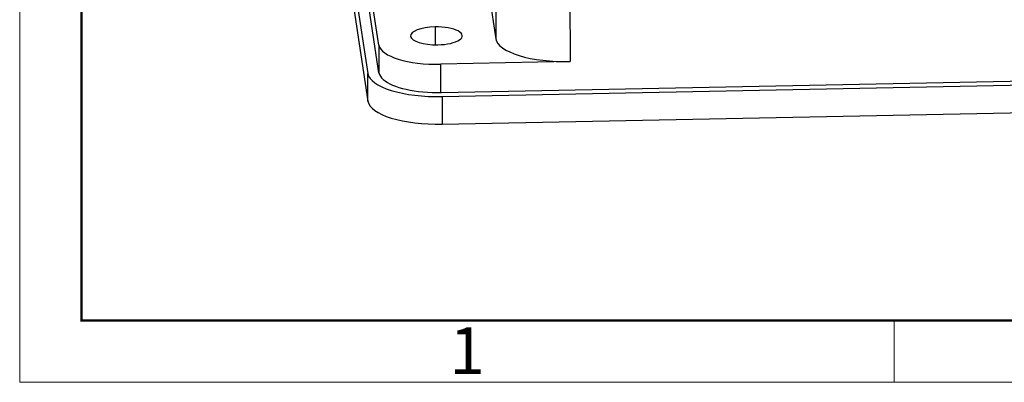
# Model space of a CAD drawing. Units: millimetres. Extents: x 340 to 786, y 588 to 903.
# Drawn here: x 340 to 424, y 588 to 619 of the extents above; entities that cross this region are included whole.
import ezdxf

# ---------------------------------------------------------------- set-up
doc = ezdxf.new("R2010")
doc.units = ezdxf.units.MM
doc.header["$LTSCALE"] = 65.395
doc.layers.get('0').update_dxf_attribs({"linetype": 'CONTINUOUS', "lineweight": 30})
doc.layers.add('Dim', color=3, linetype='CONTINUOUS', lineweight=15)
doc.layers.add('图框', color=7, linetype='CONTINUOUS', lineweight=20)
doc.styles.add('Romans字体', font='romans.shx', dxfattribs={"width": 0.75})

# ---------------------------------------------------------------- blocks, each defined once
blk = doc.blocks.new('A4图框-NEW')
at = {"layer": '图框', "color": 1, "lineweight": 18}
for p, q in [((833.413, 690.535), (833.413, 480.535)), ((833.413, 480.535), (1130.412, 480.535))]:
    blk.add_line(p, q, dxfattribs=at)
at = {"layer": '图框', "lineweight": 50}
for p, q in [((836.913, 484.018), (836.913, 675.021)), ((836.855, 484.035), (1126.929, 484.035))]:
    blk.add_line(p, q, dxfattribs=at)
at = {"layer": '图框', "color": 6}
blk.add_line((882.948, 484.035), (882.948, 480.535), dxfattribs=at)
at = {"layer": '图框', "color": 6, "insert": (857.76, 483.652), "char_height": 2.652, "width": 2.55791, "attachment_point": 1, "style": 'Romans字体'}
blk.add_mtext('1', dxfattribs=at)

msp = doc.modelspace()

# ---------------------------------------------------------------- linework, layer by layer
at = {"linetype": 'Continuous'}
for p, q in [((367.322, 630.472), (369.755, 614.554)), ((370.696, 614.625), (368.278, 630.44)), ((380.597, 629.292), (380.624, 617.517)), ((367.327, 628.125), (369.76, 612.207)), ((386.909, 625.03), (386.931, 615.575)), ((370.69, 616.972), (370.06, 621.098)), ((380.046, 621.299), (380.624, 617.517)), ((375.463, 618.517), (375.466, 617.004)), ((370.69, 616.972), (370.696, 614.625)), ((386.931, 615.575), (375.946, 615.354)), ((375.952, 612.955), (375.946, 615.354)), ((369.76, 612.207), (369.755, 614.554)), ((376.009, 612.956), (467.782, 614.807)), ((376.062, 612.612), (467.835, 614.463)), ((376.062, 612.612), (376.067, 610.265)), ((376.067, 610.265), (467.84, 612.116))]:
    msp.add_line(p, q, dxfattribs=at)
for centre, major_axis, start_param, end_param in [((375.578, 617.76), (2.2, 0.005), 1.622575, 4.764167), ((375.578, 617.76), (2.2, 0.005), 4.764167, 7.90576), ((386.616, 617.638), (-6, -0.014), 0.051778, 1.622575), ((375.683, 617.073), (5, 0.012), 3.193371, 4.764167), ((375.747, 614.675), (-6, -0.014), 0.051778, 1.622575), ((375.689, 614.726), (5, 0.012), 3.193371, 3.530935), ((375.747, 614.675), (-5, -0.012), 0.357718, 1.622575), ((375.752, 612.328), (-6, -0.014), 0.051778, 1.622575)]:
    msp.add_ellipse(centre, major_axis=major_axis, ratio=0.344386, start_param=start_param, end_param=end_param, dxfattribs=at)

# ---------------------------------------------------------------- block references
at = {"layer": 'Dim', "xscale": 1.500006313482685, "yscale": 1.500006313482685, "zscale": 1.500006313482685}
msp.add_blockref('A4图框-NEW', (-909.958, -132.449), dxfattribs=at)

doc.saveas('drawing.dxf')
